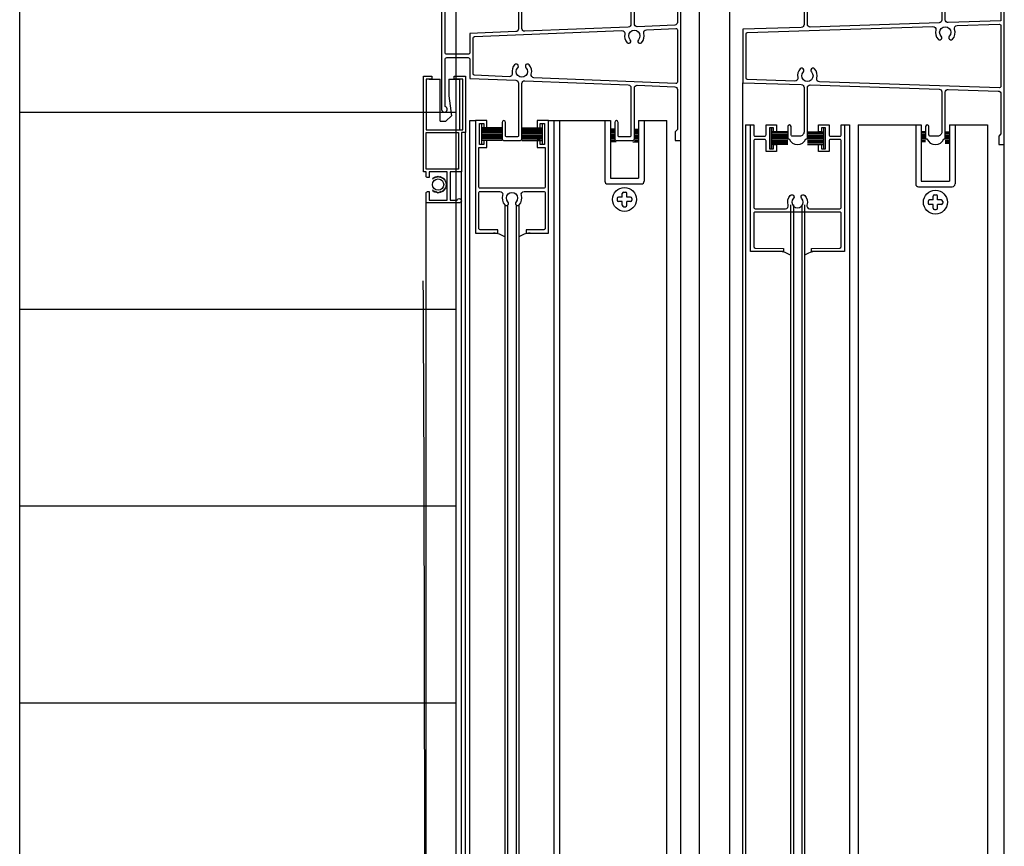
# Model space of a CAD drawing. Units: millimetres. Extents: x -525 to 800080, y -7476552 to -381351.
# Drawn here: x 604260 to 604610, y -5067133 to -5066839 of the extents above; entities that cross this region are included whole.
import ezdxf

# ---------------------------------------------------------------- set-up
doc = ezdxf.new("R2010")
doc.units = ezdxf.units.MM
for name, color, linetype in [('@기존학교도면', 7, 'Continuous'), ('DOR', 4, 'Continuous'), ('EL5', 9, 'Continuous'), ('FIN', 8, 'Continuous'), ('HAT', 8, 'Continuous')]:
    doc.layers.add(name, color=color, linetype=linetype)

# ---------------------------------------------------------------- blocks, each defined once
blk = doc.blocks.new('A$C85f431d7')
at = {"layer": 'DOR', "color": 253, "linetype": 'Continuous', "ltscale": 1.55}
for p, q in [((134196.79, 53756.81), (134196.79, 52016.81)), ((134283.42, 51994.13), (134283.42, 53720.13)), ((134294.16, 53720.13), (134294.16, 51993.49)), ((134298.79, 51994.81), (134298.79, 52522.31)), ((134201.79, 51999.35), (134201.79, 52508.81)), ((134229.79, 52508.81), (134231.79, 52508.81)), ((134231.79, 51999.35), (134231.79, 52508.81)), ((134231.79, 52508.81), (134238.79, 52508.81)), ((134233.79, 51999.35), (134233.79, 52508.81)), ((134238.79, 52508.81), (134251.79, 52508.81)), ((134249.79, 52508.81), (134249.79, 52487.31)), ((134251.79, 52508.81), (134251.79, 52488.31)), ((134261.79, 52508.81), (134271.79, 52508.81)), ((134261.79, 52508.81), (134261.79, 52488.31)), ((134263.79, 52508.81), (134263.79, 52487.31)), ((134271.79, 51999.35), (134271.79, 52508.81)), ((134299.79, 52507.31), (134299.79, 52009.18)), ((134335.04, 52507.31), (134336.79, 52507.31)), ((134336.79, 52507.31), (134336.79, 52009.18)), ((134339.79, 52507.31), (134339.79, 52009.18)), ((134339.79, 52507.31), (134362.29, 52507.31)), ((134360.29, 52507.31), (134360.29, 52486.31)), ((134362.29, 52507.31), (134362.29, 52487.31)), ((134372.29, 52507.31), (134372.29, 52487.31)), ((134372.29, 52507.31), (134385.79, 52507.31)), ((134374.29, 52507.31), (134374.29, 52486.31)), ((134385.79, 52507.31), (134385.79, 52009.18)), ((134200.29, 52012.02), (134200.29, 52504.58)), ((134276.79, 51992.31), (134276.79, 52501.81)), ((134391.79, 52016.81), (134391.79, 52500.31)), ((134198.79, 52037.02), (134198.79, 52490.58)), ((134250.79, 52486.31), (134262.79, 52486.31)), ((134251.79, 52488.31), (134261.79, 52488.31)), ((134362.29, 52487.31), (134372.29, 52487.31)), ((134255.99, 52481.61), (134255.99, 52482.9)), ((134256.49, 52483.4), (134257.09, 52483.4)), ((134257.59, 52481.61), (134257.59, 52482.9)), ((134361.29, 52485.31), (134373.29, 52485.31)), ((134186.29, 52037.02), (134186.29, 52479.58)), ((134254.2, 52481.11), (134254.2, 52480.51)), ((134255.99, 52481.61), (134254.7, 52481.61)), ((134255.99, 52480.01), (134254.7, 52480.01)), ((134255.99, 52478.72), (134255.99, 52480.01)), ((134258.89, 52481.61), (134257.59, 52481.61)), ((134258.89, 52480.01), (134257.59, 52480.01)), ((134257.59, 52478.72), (134257.59, 52480.01)), ((134259.39, 52481.11), (134259.39, 52480.51)), ((134364.7, 52480.11), (134364.7, 52479.51)), ((134366.49, 52480.61), (134365.2, 52480.61)), ((134366.49, 52479.01), (134365.2, 52479.01)), ((134366.49, 52480.61), (134366.49, 52481.9)), ((134366.49, 52477.72), (134366.49, 52479.01)), ((134366.99, 52482.4), (134367.59, 52482.4)), ((134368.09, 52480.61), (134368.09, 52481.9)), ((134369.39, 52480.61), (134368.09, 52480.61)), ((134368.09, 52477.72), (134368.09, 52479.01)), ((134369.39, 52479.01), (134368.09, 52479.01)), ((134369.89, 52480.11), (134369.89, 52479.51)), ((134256.49, 52478.22), (134257.09, 52478.22)), ((134366.99, 52477.22), (134367.59, 52477.22))]:
    blk.add_line(p, q, dxfattribs=at)
at = {"layer": 'DOR', "color": 253, "linetype": 'Continuous', "ltscale": 0.85}
for p, q in [((134188.42, 52488.2), (134188.78, 52488.13)), ((134188.78, 52488.51), (134189.12, 52488.38)), ((134188.8, 52488.14), (134188.78, 52488.51)), ((134189.14, 52488.39), (134189.18, 52488.76)), ((134189.18, 52488.76), (134189.5, 52488.57)), ((134189.52, 52488.58), (134189.61, 52488.94)), ((134189.61, 52488.94), (134189.9, 52488.7)), ((134189.92, 52488.71), (134190.07, 52489.05)), ((134190.07, 52489.05), (134190.32, 52488.77)), ((134190.34, 52488.77), (134190.54, 52489.08)), ((134190.54, 52489.08), (134190.74, 52488.77)), ((134190.76, 52488.77), (134191.01, 52489.05)), ((134191.01, 52489.05), (134191.16, 52488.71)), ((134191.18, 52488.7), (134191.47, 52488.94)), ((134191.47, 52488.94), (134191.56, 52488.58)), ((134191.59, 52488.57), (134191.9, 52488.76)), ((134191.9, 52488.76), (134191.94, 52488.39)), ((134191.96, 52488.38), (134192.3, 52488.51)), ((134192.3, 52488.51), (134192.29, 52488.14)), ((134192.3, 52488.13), (134192.66, 52488.2)), ((134192.66, 52488.2), (134192.59, 52487.84)), ((134192.6, 52487.83), (134192.97, 52487.85)), ((134192.97, 52487.85), (134192.84, 52487.5)), ((134192.85, 52487.48), (134193.21, 52487.44)), ((134193.21, 52487.44), (134193.03, 52487.13)), ((134193.04, 52487.1), (134193.39, 52487.01)), ((134193.39, 52487.01), (134193.16, 52486.72)), ((134193.17, 52486.7), (134193.5, 52486.55)), ((134193.5, 52486.55), (134193.23, 52486.31)), ((134193.23, 52486.28), (134193.54, 52486.08)), ((134193.54, 52486.08), (134193.23, 52485.88)), ((134188.78, 52484.04), (134188.42, 52483.96)), ((134188.78, 52483.66), (134188.8, 52484.02)), ((134189.12, 52483.79), (134188.78, 52483.66)), ((134189.18, 52483.41), (134189.14, 52483.77)), ((134189.5, 52483.59), (134189.18, 52483.41)), ((134189.61, 52483.23), (134189.52, 52483.58)), ((134189.9, 52483.46), (134189.61, 52483.23)), ((134190.07, 52483.12), (134189.92, 52483.45)), ((134190.32, 52483.39), (134190.07, 52483.12)), ((134190.54, 52483.08), (134190.34, 52483.39)), ((134190.74, 52483.39), (134190.54, 52483.08)), ((134191.01, 52483.12), (134190.76, 52483.39)), ((134191.16, 52483.45), (134191.01, 52483.12)), ((134191.47, 52483.23), (134191.18, 52483.46)), ((134191.56, 52483.58), (134191.47, 52483.23)), ((134191.9, 52483.41), (134191.59, 52483.59)), ((134191.94, 52483.77), (134191.9, 52483.41)), ((134192.3, 52483.66), (134191.96, 52483.79)), ((134192.29, 52484.02), (134192.3, 52483.66)), ((134192.66, 52483.96), (134192.3, 52484.04)), ((134192.59, 52484.32), (134192.66, 52483.96)), ((134192.97, 52484.32), (134192.6, 52484.34)), ((134192.84, 52484.66), (134192.97, 52484.32)), ((134193.21, 52484.72), (134192.85, 52484.68)), ((134193.03, 52485.04), (134193.21, 52484.72)), ((134193.39, 52485.16), (134193.04, 52485.06)), ((134193.16, 52485.44), (134193.39, 52485.16)), ((134193.5, 52485.61), (134193.17, 52485.46)), ((134193.23, 52485.86), (134193.5, 52485.61))]:
    blk.add_line(p, q, dxfattribs=at)
at = {"layer": 'DOR', "color": 253, "linetype": 'Continuous', "ltscale": 0.68}
for p, q in [((134214.22, 52478.83), (134214.22, 52049.53)), ((134215.22, 52478.83), (134215.22, 52049.53)), ((134218.22, 52478.83), (134218.22, 52049.53)), ((134219.22, 52478.83), (134219.22, 52049.53)), ((134315.81, 52478.83), (134315.81, 52068.79)), ((134316.81, 52478.83), (134316.81, 52068.79)), ((134319.81, 52478.83), (134319.81, 52068.79)), ((134320.81, 52478.83), (134320.81, 52068.79))]:
    blk.add_line(p, q, dxfattribs=at)
at = {"layer": 'DOR', "color": 253, "linetype": 'Continuous', "ltscale": 0.85}
for points in [[(134369.59, 52558.81), (134369.59, 52544.59, -0.404677), (134368.62, 52543.59), (134322.82, 52542.1, -0.423815), (134321.79, 52543.09), (134321.79, 52561.01, 0.414214)], [(134320.59, 52558.81), (134320.59, 52542.99, -0.404677), (134319.62, 52541.99), (134298.79, 52541.31), (134298.79, 52522.31), (134319.62, 52521.63, -0.404677), (134320.59, 52520.63), (134320.59, 52504.81, -0.414214), (134319.09, 52503.31), (134316.49, 52503.31, -0.414214), (134315.99, 52503.81), (134315.99, 52506.71, 1), (134314.79, 52506.71), (134314.79, 52502.61, 0.414214), (134315.09, 52502.31), (134315.29, 52502.31, 0.666669), (134321.29, 52502.31), (134321.29, 52502.31), (134321.49, 52502.31, 0.414214), (134321.79, 52502.61), (134321.79, 52520.52, -0.423815), (134322.82, 52521.52), (134368.62, 52520.03, -0.404677), (134369.59, 52519.03), (134369.59, 52504.81, -0.414214), (134368.09, 52503.31), (134365.49, 52503.31, -0.414214), (134364.99, 52503.81), (134364.99, 52506.71, 1), (134363.79, 52506.71), (134363.79, 52502.61, 0.414214), (134364.09, 52502.31), (134364.29, 52502.31, 0.666669), (134370.29, 52502.31), (134370.29, 52502.31), (134370.49, 52502.31, 0.414214), (134370.79, 52502.61), (134370.79, 52518.92, -0.423815), (134371.82, 52519.92), (134389.62, 52519.34, -0.404677), (134390.59, 52518.34), (134390.59, 52504.11), (134389.79, 52503.31), (134389.79, 52500.31), (134391.79, 52500.31), (134391.79, 52563.31)], [(134390.59, 52559.51), (134390.59, 52544.31), (134371.82, 52543.7, -0.423815), (134370.79, 52544.7), (134370.79, 52561.01, 0.414214)], [(134275.59, 52558.01), (134275.59, 52543.77, -0.402363), (134274.63, 52542.77), (134261.33, 52542.23, -0.426164), (134260.29, 52543.23), (134260.29, 52561.31, 0.414214)], [(134259.09, 52560.11), (134259.09, 52543.1, -0.402363), (134258.13, 52542.1), (134221.33, 52540.6, -0.426164), (134220.29, 52541.6), (134220.29, 52561.31, 0.414214)], [(134219.09, 52560.11), (134219.09, 52541.47, -0.402363), (134218.13, 52540.47), (134201.79, 52539.81), (134201.79, 52532.99, -0.414214), (134201.21, 52532.41), (134193.57, 52532.41, -0.414214), (134192.99, 52532.99), (134192.99, 52549.83, 2.107491)], [(134191.79, 52550.81), (134191.79, 52512.81, 2.107491), (134192.99, 52513.79), (134192.99, 52530.63, -0.414214), (134193.57, 52531.21), (134201.21, 52531.21, -0.414214), (134201.79, 52530.63), (134201.79, 52523.81), (134218.13, 52523.15, -0.402363), (134219.09, 52522.15), (134219.09, 52503.51, -0.414214), (134218.59, 52503.01), (134214.99, 52503.01, -0.414214), (134214.49, 52503.51), (134214.49, 52508.21, 1), (134213.29, 52508.21), (134213.29, 52502.31, 0.414214), (134213.79, 52501.81), (134219.79, 52501.81, 0.414214), (134220.29, 52502.31), (134220.29, 52522.02, -0.426164), (134221.33, 52523.02), (134258.13, 52521.52, -0.402363), (134259.09, 52520.52), (134259.09, 52503.51, -0.414214), (134258.59, 52503.01), (134254.99, 52503.01, -0.414214), (134254.49, 52503.51), (134254.49, 52508.21, 1), (134253.29, 52508.21), (134253.29, 52502.31, 0.414214), (134253.79, 52501.81), (134259.79, 52501.81, 0.414214), (134260.29, 52502.31), (134260.29, 52520.39, -0.426164), (134261.33, 52521.39), (134274.63, 52520.85, -0.402363), (134275.59, 52519.85), (134275.59, 52505.61), (134274.79, 52504.81), (134274.79, 52501.81), (134276.79, 52501.81), (134276.79, 52561.81)], [(134203.48, 52524.96, -0.40488), (134202.99, 52525.46), (134202.99, 52538.18, -0.402363), (134203.47, 52538.68), (134255.84, 52540.81, -0.486219), (134256.86, 52539.61, 0.240926), (134257.72, 52536.54, 1.008948), (134258.85, 52537.6, -2.345174), (134261.73, 52537.6, 1.008948), (134262.86, 52536.54, 0.262527), (134263.66, 52539.89, -0.486219), (134264.58, 52541.16), (134275.07, 52541.59, -0.426164), (134275.59, 52541.09), (134275.59, 52522.53, -0.426164), (134275.07, 52522.03), (134224.58, 52524.08, -0.486219), (134223.66, 52525.36, 0.262527), (134222.86, 52528.71, 1.008948), (134221.73, 52527.64, -2.345174), (134218.85, 52527.64, 1.008948), (134217.72, 52528.71, 0.240926), (134216.86, 52525.64, -0.486219), (134215.84, 52524.44), (134203.47, 52524.94)]]:
    blk.add_lwpolyline(points, format="xyb", dxfattribs=at)
for points in [[(134390.59, 52542.59), (134390.59, 52521.03, -0.423815), (134390.07, 52520.53), (134326.1, 52522.62, -0.48622), (134325.17, 52523.89, 0.260403), (134324.37, 52527.2, 1.008948), (134323.24, 52526.14, -2.345174), (134320.36, 52526.14, 1.008948), (134319.23, 52527.2, 0.243033), (134318.38, 52524.11, -0.48622), (134317.36, 52522.9), (134300.47, 52523.46, -0.404677), (134299.99, 52523.96), (134299.99, 52539.66, -0.404677), (134300.47, 52540.16), (134366.42, 52542.32, -0.504061), (134367.42, 52541.06, 0.258261), (134368.23, 52537.77, 1.008948), (134369.36, 52538.83, -2.345174), (134372.24, 52538.83, 1.008948), (134373.37, 52537.77, 0.27576), (134374.11, 52541.28, -0.504061), (134375.03, 52542.6), (134390.07, 52543.09, -0.423815)], [(134196.29, 52524.58), (134200.29, 52524.58), (134200.29, 52504.58), (134198.79, 52504.58), (134198.79, 52490.58), (134194.79, 52490.58), (134194.79, 52480.58), (134197.33, 52480.58, -1.931852), (134198.04, 52479.58), (134186.29, 52479.58), (134186.29, 52483.08, -0.414214), (134186.79, 52483.58), (134187.29, 52483.58), (134187.29, 52480.58), (134193.79, 52480.58), (134193.79, 52490.58), (134187.29, 52490.58), (134187.29, 52488.58), (134186.79, 52488.58, -0.414214), (134186.29, 52489.08), (134186.29, 52490.58), (134185.29, 52490.58), (134185.29, 52524.58), (134188.29, 52524.58), (134188.29, 52523.58), (134186.29, 52523.58), (134186.29, 52505.58), (134199.29, 52505.58), (134199.29, 52523.58), (134196.29, 52523.58)], [(134228.09, 52483.61, -0.414214), (134228.59, 52483.11), (134228.59, 52470.51, -0.414214), (134228.09, 52470.01), (134221.79, 52470.01), (134221.79, 52468.81), (134229.79, 52468.81), (134229.79, 52508.81), (134225.79, 52508.81), (134225.79, 52506.31), (134226.79, 52506.31), (134226.79, 52507.81), (134228.29, 52507.81), (134228.29, 52500.31), (134226.79, 52500.31), (134226.79, 52501.81), (134225.79, 52501.81), (134225.79, 52499.31), (134228.59, 52499.31), (134228.59, 52485.31, -0.414214), (134228.09, 52484.81), (134205.49, 52484.81, -0.414214), (134204.99, 52485.31), (134204.99, 52499.31), (134207.79, 52499.31), (134207.79, 52501.81), (134206.79, 52501.81), (134206.79, 52500.31), (134205.29, 52500.31), (134205.29, 52507.81), (134206.79, 52507.81), (134206.79, 52506.31), (134207.79, 52506.31), (134207.79, 52508.81), (134203.79, 52508.81), (134203.79, 52468.81), (134211.79, 52468.81), (134211.79, 52470.01), (134205.49, 52470.01, -0.414214), (134204.99, 52470.51), (134204.99, 52483.11, -0.414214), (134205.49, 52483.61), (134212.5, 52483.61, -0.507817), (134213.46, 52482.31, 0.270198), (134214.22, 52478.86, 1.008948), (134215.35, 52479.93, -2.345174), (134218.23, 52479.93, 1.008948), (134219.36, 52478.86, 0.270198), (134220.13, 52482.31, -0.507817), (134221.08, 52483.61)], [(134323.29, 52463.31), (134333.35, 52463.5, 0.408673), (134333.84, 52464), (134333.84, 52475.81, 0.414214), (134333.34, 52476.31), (134303.24, 52476.31, 0.414214), (134302.74, 52475.81), (134302.74, 52464, 0.408673), (134303.23, 52463.5), (134313.29, 52463.31), (134313.29, 52462.31), (134301.54, 52462.31), (134301.54, 52507.31), (134302.74, 52507.31), (134302.74, 52503.81, 0.414214), (134303.24, 52503.31), (134306.59, 52503.31, 0.414214), (134307.09, 52503.81), (134307.09, 52507.31), (134310.79, 52507.31), (134310.79, 52504.81), (134309.79, 52504.81), (134309.79, 52506.31), (134308.29, 52506.31), (134308.29, 52498.81), (134309.79, 52498.81), (134309.79, 52500.31), (134310.79, 52500.31), (134310.79, 52497.81), (134307.09, 52497.81), (134307.09, 52501.61, 0.414214), (134306.59, 52502.11), (134303.24, 52502.11, 0.414214), (134302.74, 52501.61), (134302.74, 52478.01, 0.414214), (134303.24, 52477.51), (134314, 52477.51, 0.507817), (134314.96, 52478.81, -0.270198), (134315.72, 52482.25, -1.008948), (134316.85, 52481.19, 2.345174), (134319.73, 52481.19, -1.008948), (134320.86, 52482.25, -0.270198), (134321.63, 52478.81, 0.507817), (134322.58, 52477.51), (134333.34, 52477.51, 0.414214), (134333.84, 52478.01), (134333.84, 52501.61, 0.414214), (134333.34, 52502.11), (134329.99, 52502.11, 0.414214), (134329.49, 52501.61), (134329.49, 52497.81), (134325.79, 52497.81), (134325.79, 52500.31), (134326.79, 52500.31), (134326.79, 52498.81), (134328.29, 52498.81), (134328.29, 52506.31), (134326.79, 52506.31), (134326.79, 52504.81), (134325.79, 52504.81), (134325.79, 52507.31), (134329.49, 52507.31), (134329.49, 52503.81, 0.414214), (134329.99, 52503.31), (134333.34, 52503.31, 0.414214), (134333.84, 52503.81), (134333.84, 52507.31), (134335.04, 52507.31), (134335.04, 52462.31), (134323.29, 52462.31)]]:
    blk.add_lwpolyline(points, format="xyb", close=True, dxfattribs=at)
blk.add_lwpolyline([(134197.79, 52491.58), (134186.29, 52491.58), (134186.29, 52504.58), (134197.79, 52504.58)], close=True, dxfattribs=at)
blk.add_circle((134190.54, 52486.08), 2, dxfattribs=at)
at = {"layer": 'DOR', "color": 253, "linetype": 'Continuous', "ltscale": 1.55}
for centre in [(134256.79, 52480.81), (134367.29, 52479.81)]:
    blk.add_circle(centre, 4.25, dxfattribs=at)
for centre, radius, start, end in [((134250.79, 52487.31), 1, 180, 270), ((134262.79, 52487.31), 1, 270, 0), ((134361.29, 52486.31), 1, 180, 270), ((134373.29, 52486.31), 1, 270, 0), ((134256.49, 52482.9), 0.5, 90, 180), ((134257.09, 52482.9), 0.5, 0, 90), ((134254.7, 52481.11), 0.5, 90, 180), ((134254.7, 52480.51), 0.5, 180, 270), ((134258.89, 52481.11), 0.5, 0, 90), ((134258.89, 52480.51), 0.5, 270, 0), ((134365.2, 52480.11), 0.5, 90, 180), ((134365.2, 52479.51), 0.5, 180, 270), ((134366.99, 52481.9), 0.5, 90, 180), ((134367.59, 52481.9), 0.5, 0, 90), ((134369.39, 52480.11), 0.5, 0, 90), ((134369.39, 52479.51), 0.5, 270, 0), ((134256.49, 52478.72), 0.5, 180, 270), ((134257.09, 52478.72), 0.5, 270, 0), ((134366.99, 52477.72), 0.5, 180, 270), ((134367.59, 52477.72), 0.5, 270, 0), ((90483.98, 52242.84), 43701.79, 359.72563, 0.274077)]:
    blk.add_arc(centre, radius, start, end, dxfattribs=at)
at = {"layer": 'DOR', "color": 253, "linetype": 'Continuous', "ltscale": 0.85}
for centre, start, end in [((134209.75, 52460.71), 56.4959, 86.6342), ((134223.7, 52460.71), 93.3658, 123.5041), ((134311.33, 52454.21), 56.4959, 86.6342), ((134325.29, 52454.21), 93.3658, 123.5041)]:
    blk.add_arc(centre, 8.11, start, end, dxfattribs=at)
at = {"layer": 'EL5', "color": 253, "ltscale": 3}
for p, q in [((134041.79, 51914.82), (134041.79, 53756.81)), ((134041.79, 52511.81), (134196.79, 52511.81)), ((134041.79, 52441.81), (134196.79, 52441.81)), ((134041.79, 52441.81), (134196.79, 52441.81)), ((134041.79, 52371.81), (134196.79, 52371.81)), ((134041.79, 52301.81), (134196.79, 52301.81))]:
    blk.add_line(p, q, dxfattribs=at)
at = {"layer": 'FIN', "color": 253}
for p, q in [((134201.79, 52508.81), (134203.79, 52508.81)), ((134201.79, 52508.81), (134203.79, 52508.81)), ((134299.79, 52507.31), (134301.54, 52507.31))]:
    blk.add_line(p, q, dxfattribs=at)
at = {"layer": 'HAT', "color": 253}
for p, q in [((134187.29, 52523.58), (134191.29, 52523.58)), ((134191.29, 52508.58), (134191.29, 52523.58)), ((134194.29, 52523.58), (134194.29, 52517.58)), ((134194.29, 52523.58), (134198.29, 52523.58)), ((134198.29, 52505.58), (134198.29, 52523.58)), ((134194.29, 52517.58), (134195.29, 52510.58)), ((134193.29, 52508.58), (134195.29, 52510.58)), ((134191.29, 52508.58), (134193.29, 52508.58)), ((134213.29, 52506.31), (134206.04, 52506.31)), ((134213.29, 52505.81), (134206.04, 52505.81)), ((134213.29, 52505.31), (134206.04, 52505.31)), ((134213.29, 52504.81), (134206.04, 52504.81)), ((134213.29, 52504.31), (134206.04, 52504.31)), ((134213.29, 52503.81), (134206.04, 52503.81)), ((134220.29, 52506.31), (134227.54, 52506.31)), ((134220.29, 52505.81), (134227.54, 52505.81)), ((134220.29, 52505.31), (134227.54, 52505.31)), ((134220.29, 52504.81), (134227.54, 52504.81)), ((134220.29, 52504.31), (134227.54, 52504.31)), ((134220.29, 52503.81), (134227.54, 52503.81)), ((134253.29, 52505.81), (134251.79, 52505.81)), ((134253.29, 52505.31), (134251.79, 52505.31)), ((134253.29, 52504.81), (134251.79, 52504.81)), ((134253.29, 52504.31), (134251.79, 52504.31)), ((134253.29, 52503.81), (134251.79, 52503.81)), ((134260.29, 52505.81), (134261.79, 52505.81)), ((134260.29, 52505.31), (134261.79, 52505.31)), ((134260.29, 52504.81), (134261.79, 52504.81)), ((134260.29, 52504.31), (134261.79, 52504.31)), ((134260.29, 52503.81), (134261.79, 52503.81)), ((134314.79, 52504.81), (134309.04, 52504.81)), ((134314.79, 52504.31), (134309.04, 52504.31)), ((134314.79, 52503.81), (134309.04, 52503.81)), ((134321.79, 52504.81), (134327.54, 52504.81)), ((134321.79, 52504.31), (134327.54, 52504.31)), ((134321.79, 52503.81), (134327.54, 52503.81)), ((134363.79, 52504.81), (134362.29, 52504.81)), ((134363.79, 52504.31), (134362.29, 52504.31)), ((134363.79, 52503.81), (134362.29, 52503.81)), ((134370.79, 52504.81), (134372.29, 52504.81)), ((134370.79, 52504.31), (134372.29, 52504.31)), ((134370.79, 52503.81), (134372.29, 52503.81)), ((134213.29, 52503.31), (134206.04, 52503.31)), ((134213.29, 52502.81), (134206.04, 52502.81)), ((134213.29, 52502.31), (134206.04, 52502.31)), ((134213.29, 52501.81), (134206.04, 52501.81)), ((134220.29, 52503.31), (134227.54, 52503.31)), ((134220.29, 52502.81), (134227.54, 52502.81)), ((134220.29, 52502.31), (134227.54, 52502.31)), ((134220.29, 52501.81), (134227.54, 52501.81)), ((134253.29, 52503.31), (134251.79, 52503.31)), ((134253.29, 52502.81), (134251.79, 52502.81)), ((134253.29, 52502.31), (134251.79, 52502.31)), ((134253.29, 52501.81), (134251.79, 52501.81)), ((134253.79, 52501.31), (134251.79, 52501.31)), ((134259.79, 52501.31), (134261.79, 52501.31)), ((134260.29, 52503.31), (134261.79, 52503.31)), ((134260.29, 52502.81), (134261.79, 52502.81)), ((134260.29, 52502.31), (134261.79, 52502.31)), ((134260.29, 52501.81), (134261.79, 52501.81)), ((134314.79, 52503.31), (134309.04, 52503.31)), ((134314.79, 52502.81), (134309.04, 52502.81)), ((134314.79, 52502.31), (134309.04, 52502.31)), ((134314.79, 52501.81), (134309.04, 52501.81)), ((134314.79, 52501.31), (134309.04, 52501.31)), ((134314.79, 52500.81), (134309.04, 52500.81)), ((134314.79, 52500.31), (134309.04, 52500.31)), ((134321.79, 52503.31), (134327.54, 52503.31)), ((134321.79, 52502.81), (134327.54, 52502.81)), ((134321.79, 52502.31), (134327.54, 52502.31)), ((134321.79, 52501.81), (134327.54, 52501.81)), ((134321.79, 52501.31), (134327.54, 52501.31)), ((134327.54, 52500.81), (134321.79, 52500.81)), ((134321.79, 52500.31), (134327.54, 52500.31)), ((134363.79, 52503.31), (134362.29, 52503.31)), ((134363.79, 52502.81), (134362.29, 52502.81)), ((134363.79, 52502.31), (134362.29, 52502.31)), ((134363.79, 52501.81), (134362.29, 52501.81)), ((134363.79, 52501.31), (134362.29, 52501.31)), ((134370.79, 52503.31), (134372.29, 52503.31)), ((134370.79, 52502.81), (134372.29, 52502.81)), ((134370.79, 52502.31), (134372.29, 52502.31)), ((134370.79, 52501.81), (134372.29, 52501.81)), ((134370.79, 52501.31), (134372.29, 52501.31)), ((134370.79, 52500.81), (134372.29, 52500.81))]:
    blk.add_line(p, q, dxfattribs=at)
at = {"layer": 'HAT', "color": 253, "const_width": 0.5}
for points in [[(134206.04, 52507.81), (134206.04, 52500.31)], [(134227.54, 52507.81), (134227.54, 52500.31)], [(134309.04, 52506.31), (134309.04, 52498.81)], [(134327.54, 52506.31), (134327.54, 52498.81)]]:
    blk.add_lwpolyline(points, dxfattribs=at)

msp = doc.modelspace()

# ---------------------------------------------------------------- block references
at = {"layer": '@기존학교도면'}
msp.add_blockref('A$C85f431d7', (470218.41, -5119384.13), dxfattribs=at)

doc.saveas('drawing.dxf')
